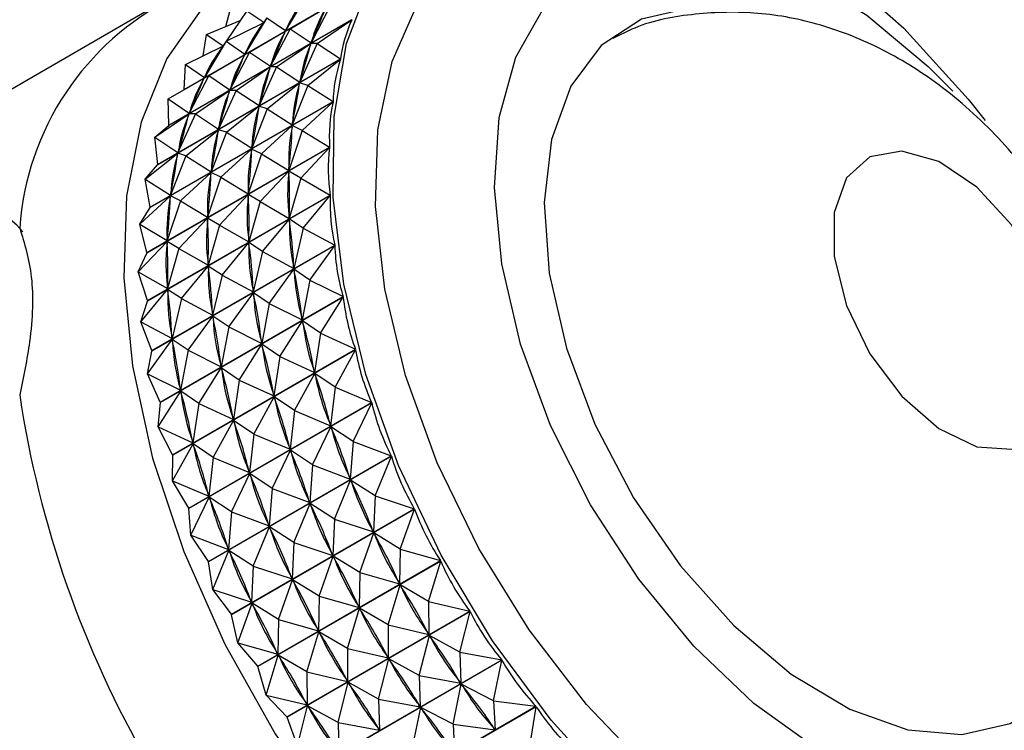
# Model space of a CAD drawing. Units: millimetres. Extents: x 5 to 995, y 5 to 995.
# Drawn here: x 199 to 203, y 88 to 91 of the extents above; entities that cross this region are included whole.
import ezdxf

# ---------------------------------------------------------------- set-up
doc = ezdxf.new("R2010")
doc.units = ezdxf.units.MM

msp = doc.modelspace()

# ---------------------------------------------------------------- linework, layer by layer
at = {"color": 7, "linetype": 'Continuous', "lineweight": 25}
for p, q in [((200.5035, 91.035), (199.7232, 90.5845)), ((199.7238, 90.5858), (200.5042, 91.0363)), ((200.2497, 90.9918), (200.157, 90.8367)), ((200.3494, 90.9449), (200.2658, 90.7844)), ((199.5739, 90.9246), (198.3011, 90.1899)), ((199.9027, 90.8544), (199.9227, 90.9302)), ((199.9923, 90.9206), (199.9044, 90.7923)), ((199.9923, 90.9206), (200.0637, 90.872)), ((200.1762, 90.8449), (200.329, 90.9342)), ((200.4393, 90.8825), (199.659, 90.432)), ((199.6595, 90.4334), (200.4398, 90.8839)), ((199.819, 90.8206), (199.9639, 90.8791)), ((199.9033, 90.7918), (200.0622, 90.8698)), ((200.0765, 90.8918), (199.9837, 90.7367)), ((200.056, 90.8667), (200.0628, 90.8706)), ((200.0593, 90.8649), (200.0622, 90.8698)), ((200.0765, 90.8918), (200.0622, 90.8698)), ((200.0765, 90.8918), (200.157, 90.8367)), ((200.292, 90.7814), (200.4393, 90.8825)), ((199.8049, 90.7285), (199.819, 90.8206)), ((199.819, 90.8206), (199.8904, 90.772)), ((200.0029, 90.7449), (200.1557, 90.8342)), ((200.1762, 90.8449), (200.0925, 90.6844)), ((200.1534, 90.8287), (200.1557, 90.8342)), ((200.1762, 90.8449), (200.1557, 90.8342)), ((200.157, 90.8367), (200.1598, 90.8416)), ((200.1762, 90.8449), (200.2658, 90.7844)), ((199.73, 90.6917), (199.889, 90.7698)), ((199.9033, 90.7918), (199.8105, 90.6367)), ((199.8828, 90.7667), (199.8895, 90.7706)), ((199.8861, 90.7649), (199.889, 90.7698)), ((199.9033, 90.7918), (199.889, 90.7698)), ((199.9033, 90.7918), (199.9837, 90.7367)), ((200.1188, 90.6814), (200.2648, 90.7816)), ((200.292, 90.7814), (200.2175, 90.6165)), ((200.2631, 90.7756), (200.2648, 90.7816)), ((200.292, 90.7814), (200.2648, 90.7816)), ((200.2658, 90.7844), (200.2681, 90.7899)), ((200.292, 90.7814), (200.3916, 90.716)), ((199.8297, 90.6449), (199.9825, 90.7342)), ((200.0029, 90.7449), (199.9193, 90.5844)), ((199.9802, 90.7287), (199.9825, 90.7342)), ((200.0029, 90.7449), (199.9825, 90.7342)), ((199.9837, 90.7367), (199.9866, 90.7416)), ((200.0029, 90.7449), (200.0925, 90.6844)), ((200.3912, 90.7144), (199.6109, 90.264)), ((199.6112, 90.2655), (200.3916, 90.716)), ((199.7238, 90.5858), (199.73, 90.6917)), ((199.73, 90.6917), (199.8105, 90.6367)), ((200.0925, 90.6844), (200.0948, 90.6899)), ((200.2514, 90.6028), (200.3912, 90.7144)), ((199.8297, 90.6449), (199.746, 90.4844)), ((199.8297, 90.6449), (199.8092, 90.6342)), ((199.8297, 90.6449), (199.9193, 90.5844)), ((199.9456, 90.5814), (200.0916, 90.6816)), ((200.1188, 90.6814), (200.0442, 90.5165)), ((200.0898, 90.6756), (200.0916, 90.6816)), ((200.1188, 90.6814), (200.0916, 90.6816)), ((200.1188, 90.6814), (200.2175, 90.6165)), ((199.6565, 90.5449), (199.8092, 90.6342)), ((199.8069, 90.6287), (199.8092, 90.6342)), ((199.8105, 90.6367), (199.8134, 90.6416)), ((200.0781, 90.5028), (200.2168, 90.6135)), ((200.2514, 90.6028), (200.1857, 90.4346)), ((200.2156, 90.6069), (200.2168, 90.6135)), ((200.2514, 90.6028), (200.2168, 90.6135)), ((200.2175, 90.6165), (200.2192, 90.6225)), ((200.2514, 90.6028), (200.3599, 90.534)), ((199.6565, 90.5449), (199.7232, 90.5845)), ((199.7723, 90.4814), (199.9183, 90.5816)), ((199.9456, 90.5814), (199.871, 90.4165)), ((199.9166, 90.5756), (199.9183, 90.5816)), ((199.9456, 90.5814), (199.9183, 90.5816)), ((199.9193, 90.5844), (199.9216, 90.5899)), ((199.9456, 90.5814), (200.0442, 90.5165)), ((200.3597, 90.5323), (199.5794, 90.0819)), ((199.5796, 90.0835), (200.3599, 90.534)), ((199.6565, 90.5449), (199.746, 90.4844)), ((199.6595, 90.4334), (199.6565, 90.5449)), ((200.0442, 90.5165), (200.046, 90.5225)), ((200.2278, 90.4107), (200.3597, 90.5323)), ((199.5991, 90.3814), (199.7451, 90.4816)), ((199.7723, 90.4814), (199.6977, 90.3165)), ((199.7433, 90.4756), (199.7451, 90.4816)), ((199.7723, 90.4814), (199.7451, 90.4816)), ((199.746, 90.4844), (199.7484, 90.4899)), ((199.7723, 90.4814), (199.871, 90.4165)), ((199.9049, 90.4028), (200.0435, 90.5135)), ((200.0781, 90.5028), (200.0125, 90.3345)), ((200.0424, 90.5069), (200.0435, 90.5135)), ((200.0781, 90.5028), (200.0435, 90.5135)), ((200.0781, 90.5028), (200.1857, 90.4346)), ((200.1857, 90.4346), (200.1869, 90.4411)), ((199.5991, 90.3814), (199.659, 90.432)), ((199.7316, 90.3027), (199.8703, 90.4134)), ((199.9049, 90.4028), (199.8393, 90.2345)), ((199.8692, 90.4069), (199.8703, 90.4134)), ((199.9049, 90.4028), (199.8703, 90.4134)), ((199.871, 90.4165), (199.8727, 90.4225)), ((199.9049, 90.4028), (200.0125, 90.3345)), ((200.0545, 90.3107), (200.1853, 90.4313)), ((200.2278, 90.4107), (200.1709, 90.2402)), ((200.1848, 90.4243), (200.1853, 90.4313)), ((200.2278, 90.4107), (200.1853, 90.4313)), ((200.2278, 90.4107), (200.3452, 90.3396)), ((199.5991, 90.3814), (199.6977, 90.3165)), ((199.6112, 90.2655), (199.5991, 90.3814)), ((199.5584, 90.2027), (199.697, 90.3134)), ((199.5648, 89.8891), (200.3452, 90.3396)), ((200.3451, 90.3379), (199.5648, 89.8874)), ((199.6959, 90.3069), (199.697, 90.3134)), ((199.7316, 90.3027), (199.697, 90.3134)), ((199.6977, 90.3165), (199.6995, 90.3225)), ((199.8813, 90.2107), (200.0121, 90.3313)), ((200.0545, 90.3107), (199.9977, 90.1402)), ((200.0116, 90.3243), (200.0121, 90.3313)), ((200.0545, 90.3107), (200.0121, 90.3313)), ((200.0125, 90.3345), (200.0136, 90.3411)), ((200.0545, 90.3107), (200.1709, 90.2402)), ((200.2215, 90.2069), (200.3451, 90.3379)), ((199.6112, 90.2655), (199.6109, 90.264)), ((199.7316, 90.3027), (199.666, 90.1345)), ((199.7316, 90.3027), (199.8393, 90.2345)), ((199.5584, 90.2027), (199.6109, 90.264)), ((199.708, 90.1107), (199.8389, 90.2313)), ((199.8383, 90.2243), (199.8389, 90.2313)), ((199.8813, 90.2107), (199.8389, 90.2313)), ((199.8393, 90.2345), (199.8404, 90.2411)), ((200.0482, 90.1069), (200.1708, 90.2368)), ((200.2215, 90.2069), (200.1708, 90.2368)), ((200.1709, 90.2294), (200.1708, 90.2368)), ((200.1709, 90.2402), (200.1714, 90.2472)), ((199.5584, 90.2027), (199.666, 90.1345)), ((199.5796, 90.0835), (199.5584, 90.2027)), ((199.8813, 90.2107), (199.8244, 90.0402)), ((199.8813, 90.2107), (199.9977, 90.1402)), ((200.2215, 90.2069), (200.1731, 90.0354)), ((200.2215, 90.2069), (200.3474, 90.1348)), ((199.666, 90.1345), (199.6672, 90.1411)), ((199.9977, 90.1402), (199.9982, 90.1472)), ((199.5348, 90.0106), (199.6656, 90.1312)), ((199.5671, 89.6843), (200.3474, 90.1348)), ((200.3475, 90.133), (199.5672, 89.6825)), ((199.708, 90.1107), (199.6512, 89.9402)), ((199.6651, 90.1243), (199.6656, 90.1312)), ((199.708, 90.1107), (199.6656, 90.1312)), ((199.708, 90.1107), (199.8244, 90.0402)), ((199.875, 90.0069), (199.9976, 90.1368)), ((200.0482, 90.1069), (199.9976, 90.1368)), ((199.9977, 90.1294), (199.9976, 90.1368)), ((200.0482, 90.1069), (199.9999, 89.9354)), ((200.0482, 90.1069), (200.1731, 90.0354)), ((200.2325, 89.9934), (200.3475, 90.133)), ((199.5348, 90.0106), (199.5794, 90.0819)), ((199.5796, 90.0835), (199.5794, 90.0819)), ((199.7017, 89.9069), (199.8243, 90.0367)), ((199.875, 90.0069), (199.8243, 90.0367)), ((199.8244, 90.0294), (199.8243, 90.0367)), ((199.8244, 90.0402), (199.825, 90.0472)), ((200.0593, 89.8934), (200.1733, 90.0318)), ((200.1731, 90.0354), (200.173, 90.0428)), ((200.2325, 89.9934), (200.1733, 90.0318)), ((200.174, 90.0241), (200.1733, 90.0318)), ((199.5348, 90.0106), (199.6512, 89.9402)), ((199.5648, 89.8891), (199.5348, 90.0106)), ((199.875, 90.0069), (199.8266, 89.8354)), ((199.875, 90.0069), (199.9999, 89.9354)), ((200.2325, 89.9934), (200.1923, 89.8219)), ((200.2325, 89.9934), (200.3667, 89.9213)), ((199.5285, 89.8069), (199.6511, 89.9367)), ((199.7017, 89.9069), (199.6511, 89.9367)), ((199.6512, 89.9294), (199.6511, 89.9367)), ((199.6512, 89.9402), (199.6517, 89.9472)), ((199.886, 89.7934), (200.0001, 89.9317)), ((199.9999, 89.9354), (199.9998, 89.9427)), ((200.0593, 89.8934), (200.0001, 89.9317)), ((200.0008, 89.9241), (200.0001, 89.9317)), ((199.5285, 89.8069), (199.5648, 89.8874)), ((199.5648, 89.8891), (199.5648, 89.8874)), ((199.5864, 89.4708), (200.3667, 89.9213)), ((200.367, 89.9194), (199.5866, 89.469)), ((199.7017, 89.9069), (199.6534, 89.7354)), ((199.7017, 89.9069), (199.8266, 89.8354)), ((200.0593, 89.8934), (200.0191, 89.7219)), ((200.0593, 89.8934), (200.1923, 89.8219)), ((200.2609, 89.7722), (200.367, 89.9194)), ((199.5285, 89.8069), (199.6534, 89.7354)), ((199.5671, 89.6843), (199.5285, 89.8069)), ((199.7128, 89.6934), (199.8268, 89.8317)), ((199.8266, 89.8354), (199.8265, 89.8427)), ((199.886, 89.7934), (199.8268, 89.8317)), ((199.8275, 89.8241), (199.8268, 89.8317)), ((200.0876, 89.6722), (200.1928, 89.8182)), ((200.1923, 89.8219), (200.1916, 89.8296)), ((200.2609, 89.7722), (200.1928, 89.8182)), ((200.1941, 89.8103), (200.1928, 89.8182)), ((199.886, 89.7934), (199.8458, 89.6219)), ((199.886, 89.7934), (200.0191, 89.7219)), ((200.2609, 89.7722), (200.2283, 89.6018)), ((200.2609, 89.7722), (200.4028, 89.7012)), ((199.5396, 89.5934), (199.6536, 89.7317)), ((199.6534, 89.7354), (199.6533, 89.7427)), ((199.7128, 89.6934), (199.6536, 89.7317)), ((199.6543, 89.7241), (199.6536, 89.7317)), ((199.9144, 89.5722), (200.0196, 89.7181)), ((200.0191, 89.7219), (200.0184, 89.7296)), ((200.0876, 89.6722), (200.0196, 89.7181)), ((200.0209, 89.7102), (200.0196, 89.7181)), ((199.5396, 89.5934), (199.5672, 89.6825)), ((199.5671, 89.6843), (199.5672, 89.6825)), ((199.6225, 89.2507), (200.4028, 89.7012)), ((200.4032, 89.6993), (199.6228, 89.2488)), ((199.7128, 89.6934), (199.6726, 89.5219)), ((199.7128, 89.6934), (199.8458, 89.6219)), ((200.3062, 89.5452), (200.4032, 89.6993)), ((200.0876, 89.6722), (200.0551, 89.5018)), ((200.0876, 89.6722), (200.2283, 89.6018)), ((199.5396, 89.5934), (199.6726, 89.5219)), ((199.5864, 89.4708), (199.5396, 89.5934)), ((199.7411, 89.4722), (199.8463, 89.6181)), ((199.8458, 89.6219), (199.8451, 89.6296)), ((199.9144, 89.5722), (199.8463, 89.6181)), ((199.8476, 89.6102), (199.8463, 89.6181)), ((200.1329, 89.4452), (200.2291, 89.598)), ((200.2283, 89.6018), (200.227, 89.6097)), ((200.3062, 89.5452), (200.2291, 89.598)), ((200.231, 89.5899), (200.2291, 89.598)), ((199.9144, 89.5722), (199.8819, 89.4018)), ((199.9144, 89.5722), (200.0551, 89.5018)), ((199.5679, 89.3721), (199.6731, 89.5181)), ((199.6726, 89.5219), (199.6719, 89.5296)), ((199.7411, 89.4722), (199.6731, 89.5181)), ((199.6744, 89.5102), (199.6731, 89.5181)), ((200.0551, 89.5018), (200.0538, 89.5097)), ((200.3062, 89.5452), (200.2808, 89.3772)), ((200.3062, 89.5452), (200.4554, 89.4766)), ((199.5679, 89.3721), (199.5866, 89.469)), ((199.5864, 89.4708), (199.5866, 89.469)), ((199.675, 89.0261), (200.4554, 89.4766)), ((200.4559, 89.4746), (199.6756, 89.0241)), ((199.7411, 89.4722), (199.7086, 89.3018)), ((199.7411, 89.4722), (199.8819, 89.4018)), ((199.9597, 89.3452), (200.0559, 89.498)), ((200.1329, 89.4452), (200.0559, 89.498)), ((200.0578, 89.4899), (200.0559, 89.498)), ((200.3681, 89.3147), (200.4559, 89.4746)), ((200.1329, 89.4452), (200.1076, 89.2772)), ((200.1329, 89.4452), (200.2808, 89.3772)), ((199.7864, 89.2452), (199.8826, 89.3979)), ((199.8819, 89.4018), (199.8806, 89.4097)), ((199.9597, 89.3452), (199.8826, 89.3979)), ((199.8845, 89.3899), (199.8826, 89.3979)), ((200.2808, 89.3772), (200.279, 89.3852)), ((199.5679, 89.3721), (199.7086, 89.3018)), ((199.6225, 89.2507), (199.5679, 89.3721)), ((199.9597, 89.3452), (199.9344, 89.1771)), ((199.9597, 89.3452), (200.1076, 89.2772)), ((200.1948, 89.2147), (200.2819, 89.3732)), ((200.3681, 89.3147), (200.2819, 89.3732)), ((200.2844, 89.3651), (200.2819, 89.3732)), ((199.6132, 89.1452), (199.7094, 89.2979)), ((199.7086, 89.3018), (199.7073, 89.3097)), ((199.7864, 89.2452), (199.7094, 89.2979)), ((199.7113, 89.2899), (199.7094, 89.2979)), ((200.3681, 89.3147), (200.3494, 89.15)), ((200.3681, 89.3147), (200.524, 89.2495)), ((200.0216, 89.1147), (200.1087, 89.2732)), ((200.1076, 89.2772), (200.1057, 89.2852)), ((200.1948, 89.2147), (200.1087, 89.2732)), ((200.1111, 89.2651), (200.1087, 89.2732)), ((199.6132, 89.1452), (199.6228, 89.2488)), ((199.6225, 89.2507), (199.6228, 89.2488)), ((199.7436, 88.799), (200.524, 89.2495)), ((200.5246, 89.2475), (199.7443, 88.797)), ((199.7864, 89.2452), (199.7611, 89.0771)), ((199.7864, 89.2452), (199.9344, 89.1771)), ((200.1948, 89.2147), (200.1761, 89.05)), ((200.1948, 89.2147), (200.3494, 89.15)), ((200.4459, 89.0827), (200.5246, 89.2475)), ((199.8483, 89.0147), (199.9354, 89.1732)), ((199.9344, 89.1771), (199.9325, 89.1852)), ((200.0216, 89.1147), (199.9354, 89.1732)), ((199.9379, 89.1651), (199.9354, 89.1732)), ((199.6132, 89.1452), (199.7611, 89.0771)), ((199.675, 89.0261), (199.6132, 89.1452)), ((200.2727, 88.9827), (200.3507, 89.1461)), ((200.3494, 89.15), (200.3469, 89.1582)), ((200.4459, 89.0827), (200.3507, 89.1461)), ((200.3537, 89.1379), (200.3507, 89.1461)), ((200.0216, 89.1147), (200.0029, 88.95)), ((200.0216, 89.1147), (200.1761, 89.05)), ((199.6751, 88.9146), (199.7622, 89.0732)), ((199.7611, 89.0771), (199.7592, 89.0852)), ((199.8483, 89.0147), (199.7622, 89.0732)), ((199.7646, 89.065), (199.7622, 89.0732)), ((200.0995, 88.8827), (200.1774, 89.0461)), ((200.1761, 89.05), (200.1737, 89.0582)), ((200.2727, 88.9827), (200.1774, 89.0461)), ((200.1805, 89.0379), (200.1774, 89.0461)), ((200.4459, 89.0827), (200.4332, 88.9225)), ((200.4459, 89.0827), (200.6079, 89.022)), ((199.6751, 88.9146), (199.6756, 89.0241)), ((199.8275, 88.5715), (200.6079, 89.022)), ((200.6087, 89.0201), (199.8283, 88.5696)), ((199.8483, 89.0147), (199.8296, 88.85)), ((199.8483, 89.0147), (200.0029, 88.95)), ((200.5391, 88.8515), (200.6087, 89.0201)), ((200.2727, 88.9827), (200.26, 88.8225)), ((200.2727, 88.9827), (200.4332, 88.9225)), ((199.9262, 88.7827), (200.0042, 88.946)), ((200.0029, 88.95), (200.0004, 88.9582)), ((200.0995, 88.8827), (200.0042, 88.946)), ((200.0072, 88.9379), (200.0042, 88.946)), ((200.4332, 88.9225), (200.4302, 88.9307)), ((199.6751, 88.9146), (199.8296, 88.85)), ((199.7436, 88.799), (199.6751, 88.9146)), ((200.0995, 88.8827), (200.0867, 88.7225)), ((200.0995, 88.8827), (200.26, 88.8225)), ((200.3658, 88.7515), (200.4348, 88.9186)), ((200.5391, 88.8515), (200.4348, 88.9186)), ((200.4384, 88.9105), (200.4348, 88.9186)), ((199.753, 88.6827), (199.831, 88.846)), ((199.8296, 88.85), (199.8272, 88.8581)), ((199.9262, 88.7827), (199.831, 88.846)), ((199.834, 88.8379), (199.831, 88.846)), ((200.5391, 88.8515), (200.5317, 88.6968)), ((200.5391, 88.8515), (200.7064, 88.7963)), ((199.753, 88.6827), (199.7443, 88.797)), ((199.926, 88.3458), (200.7064, 88.7963)), ((200.7073, 88.7944), (199.9269, 88.3439)), ((200.1926, 88.6515), (200.2616, 88.8186)), ((200.26, 88.8225), (200.257, 88.8307)), ((200.3658, 88.7515), (200.2616, 88.8186)), ((200.2651, 88.8105), (200.2616, 88.8186)), ((200.6466, 88.6232), (200.7073, 88.7944)), ((199.9262, 88.7827), (199.9135, 88.6225)), ((199.9262, 88.7827), (200.0867, 88.7225)), ((200.0194, 88.5515), (200.0883, 88.7186)), ((200.0867, 88.7225), (200.0837, 88.7307)), ((200.1926, 88.6515), (200.0883, 88.7186)), ((200.0919, 88.7105), (200.0883, 88.7186)), ((200.3658, 88.7515), (200.3584, 88.5968)), ((200.3658, 88.7515), (200.5317, 88.6968)), ((199.753, 88.6827), (199.9135, 88.6225)), ((199.8275, 88.5715), (199.753, 88.6827)), ((200.4734, 88.5232), (200.5335, 88.6929)), ((200.5317, 88.6968), (200.5281, 88.7049)), ((200.6466, 88.6232), (200.5335, 88.6929)), ((200.5375, 88.6849), (200.5335, 88.6929)), ((199.9135, 88.6225), (199.9105, 88.6307)), ((200.1926, 88.6515), (200.1852, 88.4968)), ((200.1926, 88.6515), (200.3584, 88.5968)), ((199.8461, 88.4515), (199.9151, 88.6185)), ((200.0194, 88.5515), (199.9151, 88.6185)), ((199.9186, 88.6104), (199.9151, 88.6185)), ((200.3002, 88.4231), (200.3603, 88.5929)), ((200.3584, 88.5968), (200.3549, 88.6049)), ((200.4734, 88.5232), (200.3603, 88.5929)), ((200.3643, 88.5849), (200.3603, 88.5929)), ((200.6466, 88.6232), (200.6438, 88.4749)), ((200.6466, 88.6232), (200.8185, 88.5745)), ((199.8461, 88.4515), (199.8283, 88.5696)), ((200.0194, 88.5515), (200.012, 88.3968)), ((200.0194, 88.5515), (200.1852, 88.4968)), ((200.0382, 88.124), (200.8185, 88.5745)), ((200.8195, 88.5726), (200.0392, 88.1222)), ((200.7676, 88.3999), (200.8195, 88.5726)), ((200.1852, 88.4968), (200.1817, 88.5049)), ((200.4734, 88.5232), (200.4705, 88.3749)), ((200.4734, 88.5232), (200.6438, 88.4749)), ((200.1269, 88.3231), (200.187, 88.4929)), ((200.3002, 88.4231), (200.187, 88.4929)), ((200.1911, 88.4849), (200.187, 88.4929)), ((200.5943, 88.2999), (200.6458, 88.4711)), ((200.6438, 88.4749), (200.6398, 88.4829)), ((200.7676, 88.3999), (200.6458, 88.4711)), ((200.6503, 88.4634), (200.6458, 88.4711)), ((199.8461, 88.4515), (200.012, 88.3968)), ((199.926, 88.3458), (199.8461, 88.4515)), ((200.3002, 88.4231), (200.2973, 88.2749)), ((200.3002, 88.4231), (200.4705, 88.3749)), ((199.9537, 88.2231), (200.0138, 88.3929)), ((200.012, 88.3968), (200.0084, 88.4049)), ((200.1269, 88.3231), (200.0138, 88.3929)), ((200.0178, 88.3849), (200.0138, 88.3929)), ((200.4705, 88.3749), (200.4665, 88.3829)), ((200.7676, 88.3999), (200.7685, 88.259)), ((200.7676, 88.3999), (200.9433, 88.3587)), ((199.9537, 88.2231), (199.9269, 88.3439)), ((200.1629, 87.9082), (200.9433, 88.3587)), ((200.9444, 88.3569), (200.164, 87.9064)), ((200.4211, 88.1999), (200.4726, 88.3711)), ((200.5943, 88.2999), (200.4726, 88.3711)), ((200.4771, 88.3634), (200.4726, 88.3711)), ((200.9008, 88.1837), (200.9444, 88.3569)), ((200.1269, 88.3231), (200.1241, 88.1749)), ((200.1269, 88.3231), (200.2973, 88.2749)), ((200.5943, 88.2999), (200.5953, 88.159)), ((200.5943, 88.2999), (200.7685, 88.259)), ((200.2478, 88.0998), (200.2994, 88.2711)), ((200.2973, 88.2749), (200.2933, 88.2829)), ((200.4211, 88.1999), (200.2994, 88.2711)), ((200.3038, 88.2634), (200.2994, 88.2711)), ((200.7275, 88.0837), (200.7708, 88.2553)), ((200.7685, 88.259), (200.764, 88.2668)), ((200.9008, 88.1837), (200.7708, 88.2553)), ((200.7757, 88.2479), (200.7708, 88.2553)), ((199.9537, 88.2231), (200.1241, 88.1749)), ((200.0382, 88.124), (199.9537, 88.2231)), ((200.0746, 87.9998), (200.1261, 88.1711)), ((200.1241, 88.1749), (200.12, 88.1829)), ((200.2478, 88.0998), (200.1261, 88.1711)), ((200.1306, 88.1634), (200.1261, 88.1711)), ((200.4211, 88.1999), (200.422, 88.059)), ((200.4211, 88.1999), (200.5953, 88.159)), ((200.5953, 88.159), (200.5908, 88.1668)), ((200.9008, 88.1837), (201.0794, 88.1508)), ((200.9008, 88.1837), (200.9047, 88.0511)), ((200.0746, 87.9998), (200.0392, 88.1222)), ((200.2991, 87.7003), (201.0794, 88.1508)), ((201.0807, 88.1491), (200.3003, 87.6986)), ((200.5543, 87.9837), (200.5975, 88.1553)), ((200.7275, 88.0837), (200.5975, 88.1553)), ((200.6024, 88.1479), (200.5975, 88.1553)), ((201.045, 87.9767), (201.0807, 88.1491)), ((200.2478, 88.0998), (200.2488, 87.959)), ((200.2478, 88.0998), (200.422, 88.059)), ((200.7275, 88.0837), (200.7314, 87.9511)), ((200.7275, 88.0837), (200.9047, 88.0511)), ((200.381, 87.8837), (200.4243, 88.0553)), ((200.422, 88.059), (200.4175, 88.0668)), ((200.5543, 87.9837), (200.4243, 88.0553)), ((200.4292, 88.0479), (200.4243, 88.0553)), ((200.8717, 87.8766), (200.9071, 88.0476)), ((200.9047, 88.0511), (200.8998, 88.0586)), ((201.045, 87.9767), (200.9071, 88.0476)), ((200.9124, 88.0405), (200.9071, 88.0476)), ((200.0746, 87.9998), (200.2488, 87.959)), ((200.1629, 87.9082), (200.0746, 87.9998)), ((200.2078, 87.7837), (200.251, 87.9553)), ((200.2488, 87.959), (200.2443, 87.9668)), ((200.381, 87.8837), (200.251, 87.9553)), ((200.2559, 87.9479), (200.251, 87.9553)), ((200.5543, 87.9837), (200.5582, 87.8511)), ((200.5543, 87.9837), (200.7314, 87.9511)), ((200.7314, 87.9511), (200.7265, 87.9585)), ((201.045, 87.9767), (201.2258, 87.9529)), ((201.045, 87.9767), (201.051, 87.8531)), ((200.4455, 87.5024), (201.2258, 87.9529)), ((201.2271, 87.9512), (200.4468, 87.5007)), ((200.6985, 87.7766), (200.7339, 87.9475)), ((200.8717, 87.8766), (200.7339, 87.9475)), ((200.7391, 87.9404), (200.7339, 87.9475)), ((201.1989, 87.7807), (201.2271, 87.9512)), ((200.2078, 87.7837), (200.164, 87.9064)), ((200.381, 87.8837), (200.3849, 87.7511)), ((200.381, 87.8837), (200.5582, 87.8511)), ((200.8717, 87.8766), (200.8777, 87.753)), ((200.8717, 87.8766), (201.051, 87.8531)), ((200.5582, 87.8511), (200.5533, 87.8585)), ((201.051, 87.8531), (201.0457, 87.8602))]:
    msp.add_line(p, q, dxfattribs=at)
at = {"color": 7, "linetype": 'Continuous', "lineweight": 25, "flags": 128}
for points in [[(200.4996, 89.3689), (200.4056, 89.7538), (200.36, 90.124), (200.3641, 90.4696), (200.4176, 90.781), (200.5193, 91.0499), (200.6662, 91.2688), (200.8545, 91.4318), (201.0789, 91.5345), (201.3333, 91.574), (201.6108, 91.5492), (201.9039, 91.4609), (202.2045, 91.3115), (202.5044, 91.105), (202.7955, 90.847), (203.0697, 90.5446), (203.1428, 90.4527)], [(201.1602, 89.4985), (201.0795, 89.8413), (201.0489, 90.1674), (201.0693, 90.4652), (201.1401, 90.7238), (201.2587, 90.934), (201.4208, 91.0881), (201.6206, 91.1805), (201.8508, 91.208), (202.1032, 91.1694), (202.3685, 91.0663), (202.6373, 90.9023), (202.8997, 90.6834), (203.0051, 90.5776)], [(199.8052, 90.9374), (199.6504, 90.7172), (199.5406, 90.4464), (199.4787, 90.1319), (199.4663, 89.7819), (199.5036, 89.4056), (199.5897, 89.0125), (199.7224, 88.613), (199.8982, 88.2174), (200.1126, 87.8358), (200.3601, 87.4782), (200.6341, 87.1539), (200.9277, 86.8712), (201.2333, 86.6375), (201.5428, 86.4588), (201.8483, 86.3398), (202.1419, 86.2835), (202.416, 86.2914), (202.6634, 86.3632), (202.8778, 86.4972), (203.0537, 86.6899), (203.0795, 86.7284)], [(202.0384, 90.9262), (201.8816, 90.933), (201.6755, 90.8859), (201.5039, 90.773), (201.3741, 90.5994), (201.292, 90.3726), (201.261, 90.1025), (201.2825, 89.801), (201.3556, 89.4811), (201.4771, 89.157), (201.6417, 88.8426), (201.8422, 88.5519), (202.0698, 88.2975), (202.3146, 88.0905), (202.5658, 87.94), (202.8126, 87.8525), (203.044, 87.8318), (203.2501, 87.879), (203.4218, 87.9918), (203.5379, 88.1408)], [(203.4811, 89.3988), (203.4543, 89.5999), (203.3767, 89.8101), (203.2569, 90.0068), (203.1077, 90.1685), (202.9453, 90.2778), (202.7873, 90.3227), (202.6509, 90.2986), (202.5508, 90.2079), (202.4979, 90.0605), (202.4979, 89.8723), (202.5508, 89.6638), (202.6509, 89.4575), (202.7873, 89.2759), (202.9453, 89.1385), (203.1077, 89.0603), (203.2569, 89.0497), (203.3767, 89.108), (203.4543, 89.2287), (203.4811, 89.3988)], [(203.7005, 89.5055), (203.7205, 89.4583), (203.8603, 89.0694), (203.9543, 88.6845), (203.9999, 88.3143), (203.9959, 87.9687), (203.9423, 87.6572), (203.8407, 87.3884), (203.6937, 87.1695), (203.5055, 87.0065), (203.2811, 86.9038), (203.0267, 86.8643), (202.7491, 86.889), (202.4561, 86.9773), (202.1555, 87.1268), (201.8556, 87.3333), (201.5645, 87.5913), (201.2902, 87.8936), (201.0402, 88.2322), (200.8213, 88.5976), (200.6395, 88.98), (200.4996, 89.3689), (200.4996, 89.3689)], [(203.7831, 89.2056), (203.8119, 89.0936), (203.8678, 88.7577), (203.873, 88.4443), (203.8271, 88.1648), (203.732, 87.9293), (203.591, 87.7464), (203.4092, 87.6226), (203.1932, 87.5624), (202.9509, 87.5679), (202.6908, 87.6391), (202.4226, 87.7732), (202.1558, 87.9655), (201.9001, 88.2091), (201.6647, 88.495), (201.4582, 88.813), (201.288, 89.1516), (201.1602, 89.4985)], [(199.6756, 89.0241), (199.6755, 89.0244), (199.6754, 89.0246), (199.6754, 89.0249), (199.6753, 89.0251), (199.6752, 89.0254), (199.6752, 89.0256), (199.6751, 89.0259), (199.675, 89.0261)], [(199.7443, 88.797), (199.7442, 88.7973), (199.7441, 88.7975), (199.744, 88.7978), (199.7439, 88.798), (199.7439, 88.7982), (199.7438, 88.7985), (199.7437, 88.7987), (199.7436, 88.799)], [(199.8283, 88.5696), (199.8282, 88.5698), (199.8281, 88.5701), (199.828, 88.5703), (199.8279, 88.5705), (199.8278, 88.5708), (199.8277, 88.571), (199.8276, 88.5713), (199.8275, 88.5715)], [(199.9269, 88.3439), (199.9268, 88.3442), (199.9267, 88.3444), (199.9266, 88.3446), (199.9265, 88.3449), (199.9264, 88.3451), (199.9263, 88.3454), (199.9261, 88.3456), (199.926, 88.3458)], [(200.0392, 88.1222), (200.0391, 88.1224), (200.0389, 88.1226), (200.0388, 88.1229), (200.0387, 88.1231), (200.0386, 88.1233), (200.0384, 88.1236), (200.0383, 88.1238), (200.0382, 88.124)], [(200.164, 87.9064), (200.1639, 87.9066), (200.1638, 87.9068), (200.1636, 87.9071), (200.1635, 87.9073), (200.1633, 87.9075), (200.1632, 87.9077), (200.1631, 87.908), (200.1629, 87.9082)]]:
    msp.add_lwpolyline(points, dxfattribs=at)
at = {"color": 8, "linetype": 'Continuous', "lineweight": 25, "flags": 128}
for points in [[(200.6694, 89.3641), (200.5806, 89.7327), (200.5408, 90.0859), (200.5513, 90.4131), (200.6118, 90.7043), (200.7204, 90.9506), (200.8738, 91.1446), (201.0673, 91.2804), (201.2952, 91.3538), (201.5503, 91.3626), (201.8251, 91.3065), (202.1112, 91.1873), (202.1987, 91.1392)], [(203.8521, 88.2752), (203.8395, 88.043), (203.779, 87.7518), (203.6704, 87.5055), (203.517, 87.3115), (203.3235, 87.1757), (203.0957, 87.1023), (202.8405, 87.0935), (202.5657, 87.1496), (202.2797, 87.2688), (201.9911, 87.4475), (201.7087, 87.6803), (201.4411, 87.9602), (201.1964, 88.2786), (200.9821, 88.6258), (200.8046, 88.9913), (200.6694, 89.3641)]]:
    msp.add_lwpolyline(points, dxfattribs=at)
at = {"color": 7, "linetype": 'Continuous', "lineweight": 25}
for centre, radius, start, end in [((200.2084, 89.9125), 1.1889, 116.6237, 176.0844), ((200.8024, 90.0449), 1.2066, 153.3649, 153.4308), ((200.9961, 89.9635), 1.4168, 160.6318, 160.691), ((203.4331, 89.9426), 4.46, 188.5188, 231.4812), ((201.3693, 88.7512), 4.0163, 178.0586, 241.9463), ((202.1603, 89.2078), 4.46, 188.5188, 231.4812)]:
    msp.add_arc(centre, radius, start, end, dxfattribs=at)
at = {"color": 8, "linetype": 'Continuous', "lineweight": 25}
msp.add_arc((198.7288, 89.7173), 0.403, 40.2908, 124.4779, dxfattribs=at)
at = {"color": 7, "linetype": 'Continuous', "lineweight": 25}
for centre, major_axis, ratio, start_param, end_param in [((197.5685, 86.557), (2.757, 4.5706), 0.003191, 5.929494, 6.017546), ((206.0738, 91.467), (5.9385, 0.7911), 0.21669, 2.929175, 3.017227), ((197.7417, 86.657), (2.6353, 4.4908), 0.04559, 5.90714, 5.995192), ((206.247, 91.567), (5.9882, 0.9349), 0.242908, 2.948385, 3.036437), ((197.3952, 86.457), (2.757, 4.5706), 0.003191, 5.929494, 6.017546), ((205.9005, 91.367), (5.9385, 0.7911), 0.21669, 2.929175, 3.017227), ((206.4203, 91.667), (6.0253, 1.0884), 0.267287, 2.962719, 3.058551), ((197.5685, 86.557), (2.6353, 4.4908), 0.04559, 5.90714, 5.995192), ((206.0738, 91.467), (5.9882, 0.9349), 0.242908, 2.948385, 3.036437), ((197.7417, 86.657), (2.5195, 4.3979), 0.090846, 5.88526, 5.973312), ((206.247, 91.567), (6.0253, 1.0884), 0.267287, 2.966609, 3.054661), ((197.222, 86.357), (2.757, 4.5706), 0.003191, 5.929494, 6.017546), ((205.7273, 91.267), (5.9385, 0.7911), 0.21669, 2.929175, 3.017227), ((197.3952, 86.457), (2.6353, 4.4908), 0.04559, 5.90714, 5.995192), ((205.9005, 91.367), (5.9882, 0.9349), 0.242908, 2.948385, 3.036437), ((206.4203, 91.667), (6.0496, 1.2512), 0.289821, 2.979876, 3.075708), ((197.5685, 86.557), (2.5195, 4.3979), 0.090846, 5.88526, 5.973312), ((206.0738, 91.467), (6.0253, 1.0884), 0.267287, 2.966609, 3.054661), ((197.222, 86.357), (2.6353, 4.4908), 0.04559, 5.90714, 5.995192), ((205.7273, 91.267), (5.9882, 0.9349), 0.242908, 2.948385, 3.036437), ((197.7417, 86.657), (2.4105, 4.2918), 0.139239, 5.864228, 5.95228), ((206.247, 91.567), (6.0496, 1.2512), 0.289821, 2.983766, 3.071818), ((197.3952, 86.457), (2.5195, 4.3979), 0.090846, 5.88526, 5.973312), ((205.9005, 91.367), (6.0253, 1.0884), 0.267287, 2.966609, 3.054661), ((206.4203, 91.667), (6.0606, 1.4229), 0.310486, 2.995903, 3.091736), ((197.222, 86.357), (2.5195, 4.3979), 0.090846, 5.88526, 5.973312), ((205.7273, 91.267), (6.0253, 1.0884), 0.267287, 2.966609, 3.054661), ((197.5685, 86.557), (2.4105, 4.2918), 0.139239, 5.864228, 5.95228), ((206.0738, 91.467), (6.0496, 1.2512), 0.289821, 2.983766, 3.071818), ((197.3952, 86.457), (2.4105, 4.2918), 0.139239, 5.864228, 5.95228), ((205.9005, 91.367), (6.0496, 1.2512), 0.289821, 2.983766, 3.071818), ((206.247, 91.567), (6.0606, 1.4229), 0.310486, 2.999793, 3.087846), ((197.7417, 86.657), (2.3098, 4.1727), 0.191084, 5.844545, 5.932597), ((197.222, 86.357), (2.4105, 4.2918), 0.139239, 5.864228, 5.95228), ((205.7273, 91.267), (6.0496, 1.2512), 0.289821, 2.983766, 3.071818), ((206.0738, 91.467), (6.0606, 1.4229), 0.310486, 2.999793, 3.087846), ((197.5685, 86.557), (2.3098, 4.1727), 0.191084, 5.844545, 5.932597), ((206.4203, 91.667), (6.0581, 1.603), 0.329243, 3.010762, 3.106594), ((205.9005, 91.367), (6.0606, 1.4229), 0.310486, 2.999793, 3.087846), ((197.3952, 86.457), (2.3098, 4.1727), 0.191084, 5.844545, 5.932597), ((206.247, 91.567), (6.0581, 1.603), 0.329243, 3.014652, 3.102704), ((197.7417, 86.657), (2.2191, 4.0403), 0.246731, 5.826914, 5.914966), ((205.7273, 91.267), (6.0606, 1.4229), 0.310486, 2.999793, 3.087846), ((197.222, 86.357), (2.3098, 4.1727), 0.191084, 5.844545, 5.932597), ((206.0738, 91.467), (6.0581, 1.603), 0.329243, 3.014652, 3.102704), ((197.5685, 86.557), (2.2191, 4.0403), 0.246731, 5.826914, 5.914966), ((206.4203, 91.667), (6.0417, 1.7907), 0.346036, 3.024441, 3.120273), ((205.9005, 91.367), (6.0581, 1.603), 0.329243, 3.014652, 3.102704), ((197.3952, 86.457), (2.2191, 4.0403), 0.246731, 5.826914, 5.914966), ((206.247, 91.567), (6.0417, 1.7907), 0.346036, 3.028331, 3.116383), ((197.7417, 86.657), (2.1414, 3.8941), 0.306545, 5.812367, 5.900419), ((205.7273, 91.267), (6.0581, 1.603), 0.329243, 3.014652, 3.102704), ((197.222, 86.357), (2.2191, 4.0403), 0.246731, 5.826914, 5.914966), ((206.0738, 91.467), (6.0417, 1.7907), 0.346036, 3.028331, 3.116383), ((197.5685, 86.557), (2.1414, 3.8941), 0.306545, 5.812367, 5.900419), ((206.4203, 91.667), (6.0114, 1.9849), 0.360798, 3.036962, 3.132794), ((205.9005, 91.367), (6.0417, 1.7907), 0.346036, 3.028331, 3.116383), ((197.3952, 86.457), (2.1414, 3.8941), 0.306545, 5.812367, 5.900419), ((197.7417, 86.657), (2.0811, 3.7326), 0.370857, 5.802506, 5.890558), ((206.247, 91.567), (6.0114, 1.9849), 0.360798, 3.040852, 3.128904), ((205.7273, 91.267), (6.0417, 1.7907), 0.346036, 3.028331, 3.116383), ((197.222, 86.357), (2.1414, 3.8941), 0.306545, 5.812367, 5.900419), ((197.5685, 86.557), (2.0811, 3.7326), 0.370857, 5.802506, 5.890558), ((206.0738, 91.467), (6.0114, 1.9849), 0.360798, 3.040852, 3.128904), ((206.4203, 91.667), (5.967, 2.1846), 0.373457, 3.048384, 3.144216), ((197.3952, 86.457), (2.0811, 3.7326), 0.370857, 5.802506, 5.890558), ((205.9005, 91.367), (6.0114, 1.9849), 0.360798, 3.040852, 3.128904), ((197.7417, 86.657), (2.0453, 3.5531), 0.439857, 5.799962, 5.888014), ((206.247, 91.567), (5.967, 2.1846), 0.373457, 3.052274, 3.140326), ((197.222, 86.357), (2.0811, 3.7326), 0.370857, 5.802506, 5.890558), ((205.7273, 91.267), (6.0114, 1.9849), 0.360798, 3.040852, 3.128904), ((197.5685, 86.557), (2.0453, 3.5531), 0.439857, 5.799962, 5.888014), ((206.0738, 91.467), (5.967, 2.1846), 0.373457, 3.052274, 3.140326), ((206.4203, 91.667), (5.9088, 2.3882), 0.383939, 3.058804, 3.154636), ((197.3952, 86.457), (2.0453, 3.5531), 0.439857, 5.799962, 5.888014), ((205.9005, 91.367), (5.967, 2.1846), 0.373457, 3.052274, 3.140326), ((197.7417, 86.657), (2.0461, 3.3495), 0.513311, 5.809342, 5.897394), ((206.247, 91.567), (5.9088, 2.3882), 0.383939, 3.062694, 3.150746), ((197.222, 86.357), (2.0453, 3.5531), 0.439857, 5.799962, 5.888014), ((205.7273, 91.267), (5.967, 2.1846), 0.373457, 3.052274, 3.140326), ((197.5685, 86.557), (2.0461, 3.3495), 0.513311, 5.809342, 5.897394), ((206.0738, 91.467), (5.9088, 2.3882), 0.383939, 3.062694, 3.150746), ((206.4203, 91.667), (5.8369, 2.5939), 0.392171, 3.068362, 3.164194), ((197.3952, 86.457), (2.0461, 3.3495), 0.513311, 5.809342, 5.897394), ((205.9005, 91.367), (5.9088, 2.3882), 0.383939, 3.062694, 3.150746), ((197.7417, 86.657), (2.105, 3.1084), 0.589861, 5.839222, 5.927275), ((206.247, 91.567), (5.8369, 2.5939), 0.392171, 3.072252, 3.160305), ((197.222, 86.357), (2.0461, 3.3495), 0.513311, 5.809342, 5.897394), ((205.7273, 91.267), (5.9088, 2.3882), 0.383939, 3.062694, 3.150746), ((197.5685, 86.557), (2.105, 3.1084), 0.589861, 5.839222, 5.927275), ((206.0738, 91.467), (5.8369, 2.5939), 0.392171, 3.072252, 3.160305), ((206.4203, 91.667), (5.7518, 2.8), 0.398092, 3.077235, 3.173067), ((197.3952, 86.457), (2.105, 3.1084), 0.589861, 5.839222, 5.927275), ((205.9005, 91.367), (5.8369, 2.5939), 0.392171, 3.072252, 3.160305), ((197.7417, 86.657), (2.2598, 2.7981), 0.665161, 5.906042, 5.994095), ((206.247, 91.567), (5.7518, 2.8), 0.398092, 3.081125, 3.169177), ((197.222, 86.357), (2.105, 3.1084), 0.589861, 5.839222, 5.927275), ((205.7273, 91.267), (5.8369, 2.5939), 0.392171, 3.072252, 3.160305), ((197.5685, 86.557), (2.2598, 2.7981), 0.665161, 5.906042, 5.994095), ((206.0738, 91.467), (5.7518, 2.8), 0.398092, 3.081125, 3.169177), ((206.4203, 91.667), (5.6543, 3.0043), 0.401652, 3.085631, 3.181463), ((197.3952, 86.457), (2.2598, 2.7981), 0.665161, 5.906042, 5.994095), ((205.9005, 91.367), (5.7518, 2.8), 0.398092, 3.081125, 3.169177), ((197.7417, 86.657), (2.5585, 2.3504), 0.727429, 6.036981, 6.125033), ((206.247, 91.567), (5.6543, 3.0043), 0.401652, 3.089521, 3.177573), ((197.222, 86.357), (2.2598, 2.7981), 0.665161, 5.906042, 5.994095), ((205.7273, 91.267), (5.7518, 2.8), 0.398092, 3.081125, 3.169177), ((197.5685, 86.557), (2.5585, 2.3504), 0.727429, 6.036981, 6.125033), ((206.0738, 91.467), (5.6543, 3.0043), 0.401652, 3.089521, 3.177573), ((206.4203, 91.667), (5.5454, 3.2048), 0.402821, 3.093784, 3.189617), ((197.3952, 86.457), (2.5585, 2.3504), 0.727429, 6.036981, 6.125033), ((205.9005, 91.367), (5.6543, 3.0043), 0.401652, 3.089521, 3.177573), ((197.7417, 86.657), (2.9722, 1.7031), 0.753163, 6.242134, 6.330187), ((206.247, 91.567), (5.5454, 3.2048), 0.402821, 3.097674, 3.185727), ((197.222, 86.357), (2.5585, 2.3504), 0.727429, 6.036981, 6.125033), ((205.7273, 91.267), (5.6543, 3.0043), 0.401652, 3.089521, 3.177573), ((197.5685, 86.557), (2.9722, 1.7031), 0.753163, 6.242134, 6.330187), ((206.0738, 91.467), (5.5454, 3.2048), 0.402821, 3.097674, 3.185727), ((206.4203, 91.667), (5.426, 3.3992), 0.401589, 3.101941, 3.197773), ((197.3952, 86.457), (2.9722, 1.7031), 0.753163, 6.242134, 6.330187), ((205.9005, 91.367), (5.5454, 3.2048), 0.402821, 3.097674, 3.185727), ((197.7417, 86.657), (3.3224, 1.0243), 0.726122, 0.162689, 0.250741), ((206.247, 91.567), (5.426, 3.3992), 0.401589, 3.105831, 3.193883), ((197.222, 86.357), (2.9722, 1.7031), 0.753163, 6.242134, 6.330187), ((205.7273, 91.267), (5.5454, 3.2048), 0.402821, 3.097674, 3.185727), ((197.5685, 86.557), (3.3224, 1.0243), 0.726122, 0.162689, 0.250741), ((206.0738, 91.467), (5.426, 3.3992), 0.401589, 3.105831, 3.193883), ((206.4203, 91.667), (5.2976, 3.5856), 0.397965, 3.110347, 3.206179), ((197.3952, 86.457), (3.3224, 1.0243), 0.726122, 0.162689, 0.250741), ((205.9005, 91.367), (5.426, 3.3992), 0.401589, 3.105831, 3.193883), ((197.7417, 86.657), (3.5587, 0.5478), 0.66325, 0.29156, 0.379612), ((206.247, 91.567), (5.2976, 3.5856), 0.397965, 3.114237, 3.202289), ((197.222, 86.357), (3.3224, 1.0243), 0.726122, 0.162689, 0.250741), ((205.7273, 91.267), (5.426, 3.3992), 0.401589, 3.105831, 3.193883), ((197.5685, 86.557), (3.5587, 0.5478), 0.66325, 0.29156, 0.379612), ((206.0738, 91.467), (5.2976, 3.5856), 0.397965, 3.114237, 3.202289), ((206.4203, 91.667), (5.1615, 3.762), 0.391982, 3.119235, 3.215067)]:
    msp.add_ellipse(centre, major_axis=major_axis, ratio=ratio, start_param=start_param, end_param=end_param, dxfattribs=at)
for points, knots in [([(203.3025, 87.9351), (203.3402, 87.9652), (203.4472, 88.0504), (203.5781, 88.2347), (203.6932, 88.4703), (203.7597, 88.7254), (203.7799, 88.9737), (203.7626, 89.2374), (203.7038, 89.5147), (203.5891, 89.8159), (203.4263, 90.1051), (203.2175, 90.3718), (202.9758, 90.5934), (202.7142, 90.7596), (202.4478, 90.8668), (202.1758, 90.9199), (201.9068, 90.9135), (201.6943, 90.8752), (201.5846, 90.8187), (201.5538, 90.8028)], [0, 0, 0, 0, 0.031943, 0.090557, 0.148275, 0.206576, 0.265851, 0.314075, 0.38152, 0.450699, 0.521013, 0.592985, 0.667711, 0.734497, 0.798023, 0.858929, 0.918337, 0.97704, 1, 1, 1, 1]), ([(199.0223, 89.9937), (199.0427, 89.9289), (199.0835, 89.7991), (199.076, 89.5381), (199.0383, 89.3582), (199.0223, 89.2819)], [0, 0, 0, 0, 0.365023, 0.730378, 1, 1, 1, 1])]:
    msp.add_open_spline(points, degree=3, knots=knots, dxfattribs=at)

doc.saveas('drawing.dxf')
